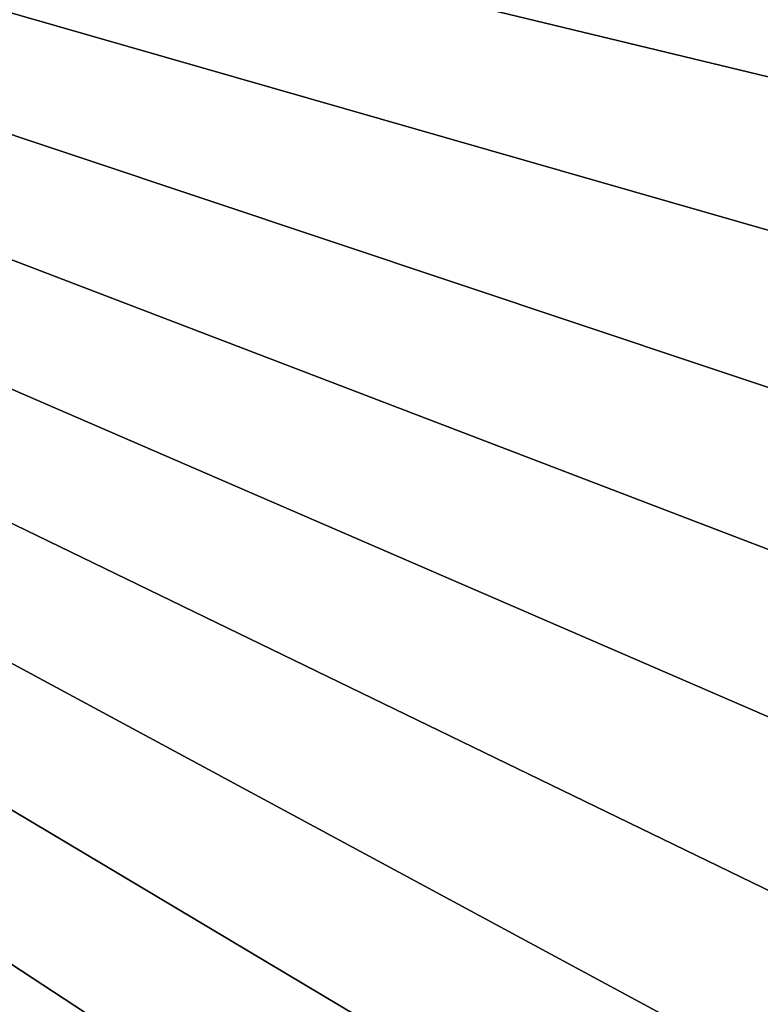
# Model space of a CAD drawing. Extents: x -35 to 35, y -65 to 0.
# Drawn here: x 3.9 to 5, y -61 to -59.6 of the extents above; entities that cross this region are included whole.
import ezdxf

# ---------------------------------------------------------------- set-up
doc = ezdxf.new("R2010")
doc.units = 0
doc.header["$MEASUREMENT"] = 0
doc.layers.add('L1', color=7, linetype='Continuous')

msp = doc.modelspace()

# ---------------------------------------------------------------- linework, layer by layer
at = {"layer": 'L1', "color": 7}
for points in [[(5.172878, -60.96074, 35), (5.369564, -60.50676, 35), (0, -58.45, 35)], [(0, -58.45, 35), (5.369564, -60.50676, 35), (5.526496, -60.03756, 35)], [(0, -58.45, 35), (5.526496, -60.03756, 35), (5.642512, -59.5566, 35)], [(4.360259, -62.19842, 35), (4.666349, -61.80971, 35), (0, -58.45, 35)], [(0, -58.45, 35), (4.666349, -61.80971, 35), (4.937893, -61.39614, 35)], [(0, -58.45, 35), (4.937893, -61.39614, 35), (5.172878, -60.96074, 35)], [(0, -58.45, 35), (3.653736, -62.8899, 35), (4.021885, -62.55937, 35)], [(0, -58.45, 35), (4.021885, -62.55937, 35), (4.360259, -62.19842, 35)], [(4.806572, -61.60585, -35), (4.517487, -62.00736, -35), (0, -58.45, -35)], [(0, -58.45, -35), (4.517487, -62.00736, -35), (4.194956, -62.38254, -35)], [(0, -58.45, -35), (4.194956, -62.38254, -35), (3.841367, -62.7286, -35)], [(5.453079, -60.27385, -35), (5.276106, -60.73587, -35), (0, -58.45, -35)], [(0, -58.45, -35), (5.276106, -60.73587, -35), (5.06007, -61.18097, -35)], [(0, -58.45, -35), (5.06007, -61.18097, -35), (4.806572, -61.60585, -35)], [(0, -58.45, -35), (5.684896, -59.31282, -35), (5.58968, -59.79833, -35)], [(0, -58.45, -35), (5.58968, -59.79833, -35), (5.453079, -60.27385, -35)], [(5.228596, -60.98779, 34.99744), (5.172878, -60.96074, 35), (4.937893, -61.39614, 35)], [(5.228596, -60.98779, 34.99744), (4.937893, -61.39614, 35), (4.99108, -61.42787, 34.99744)]]:
    msp.add_3dface(points, dxfattribs=at)

doc.saveas('drawing.dxf')
